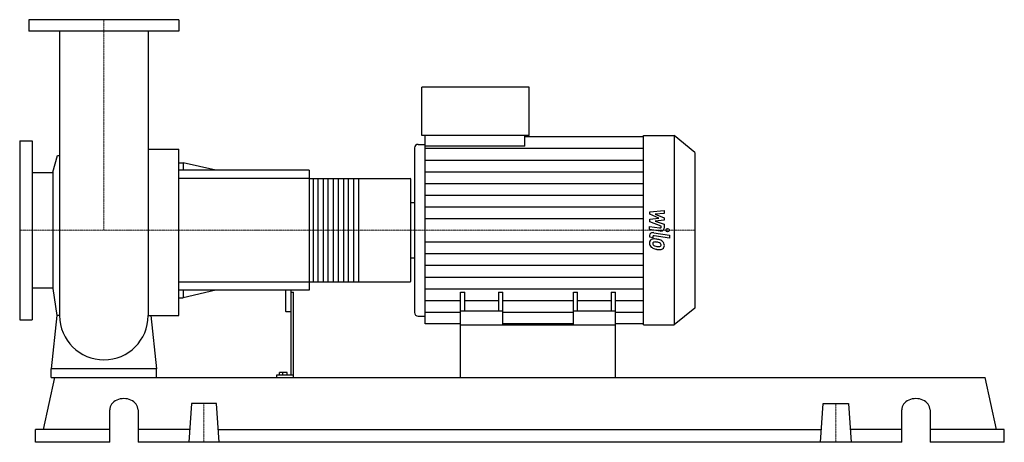
# Model space of a CAD drawing. Extents: x -160 to 1710, y 0 to 803.
import ezdxf

# ---------------------------------------------------------------- set-up
doc = ezdxf.new("R2010")
doc.units = 0
doc.linetypes.add('DASHDOT', pattern=[1, 0.5, -0.25, 0, -0.25])
doc.layers.get('0').update_dxf_attribs({"color": 124})
doc.layers.add('CP_AXIS', color=143, linetype='DASHDOT', lineweight=18)
doc.layers.add('CP_DETAL', color=33, linetype='Continuous')

msp = doc.modelspace()

# ---------------------------------------------------------------- linework, layer by layer
at = {"extrusion": (0, 1, 0)}
for p, q in [((142.5, 803), (-142.5, 803)), ((-142.5, 803), (-142.5, 781)), ((142.5, 803), (142.5, 781)), ((142.5, 781), (-142.5, 781)), ((603.5, 583), (603.5, 675)), ((807.4, 675), (603.5, 675)), ((807.4, 583), (807.4, 675)), ((807.4, 583), (603.5, 583)), ((610.4, 562.6), (610.4, 583)), ((799.2, 562.6), (799.2, 583)), ((799.2, 580.9), (1024.7, 580.9)), ((1024.7, 583), (1083.1, 583)), ((1083.1, 583), (1083.1, 223)), ((1122, 550.9), (1083.1, 583)), ((-160, 573), (-160, 233)), ((-160, 573), (-136, 573)), ((-136, 573), (-136, 233)), ((596.7, 566.1), (610.4, 566.1)), ((799.2, 562.6), (610.4, 562.6)), ((-97.1, 513.5), (-88.3, 545.2)), ((84.2, 556.8), (142.5, 556.8)), ((589.8, 559.4), (589.8, 246.6)), ((1122, 550.9), (1122, 255.1)), ((142.5, 531.2), (150.7, 531.2)), ((150.7, 531.2), (150.7, 517)), ((212.4, 517), (150.7, 531.2)), ((-136, 512.5), (-97.1, 512.5)), ((-97.1, 513.5), (-97.1, 292.5)), ((390, 517), (142.5, 517)), ((390, 517), (390, 289)), ((390, 501.3), (581.7, 501.3)), ((583, 307.5), (583, 498.5)), ((583, 455.6), (589.8, 455.6)), ((583, 350.4), (589.8, 350.4)), ((390, 304.7), (581.7, 304.7)), ((-136, 293.4), (-97.1, 293.4)), ((-97.1, 292.5), (-89.3, 240.8)), ((390, 289), (142.5, 289)), ((150.7, 289), (150.7, 274.8)), ((212.4, 289), (150.7, 274.8)), ((345, 289), (345, 249.3)), ((355, 289), (355, 127.6)), ((355, 285.2), (360, 285.2)), ((360, 123), (360, 285.2)), ((677.5, 223), (677.5, 285.4)), ((677.5, 285.4), (685.7, 285.4)), ((685.7, 249.3), (685.7, 285.4)), ((749.4, 285.4), (749.4, 249.3)), ((749.4, 285.4), (757.5, 285.4)), ((757.5, 223), (757.5, 285.4)), ((891.5, 223), (891.5, 285.4)), ((891.5, 285.4), (899.6, 285.4)), ((899.6, 249.3), (899.6, 285.4)), ((963.3, 285.4), (963.3, 249.3)), ((963.3, 285.4), (971.5, 285.4)), ((971.5, 223), (971.5, 285.4)), ((142.5, 274.8), (150.7, 274.8)), ((346, 248.4), (354, 248.4)), ((757.5, 249.3), (677.5, 249.3)), ((971.5, 249.3), (891.5, 249.3)), ((1122, 255.1), (1083.1, 223)), ((-160, 233), (-136, 233)), ((596.7, 239.9), (610.4, 239.9)), ((677.5, 225.1), (610.4, 225.1)), ((891.5, 225.1), (757.5, 225.1)), ((1024.7, 225.1), (971.5, 225.1)), ((677.5, 123), (677.5, 223)), ((677.5, 223), (971.5, 223)), ((971.5, 123), (971.5, 223)), ((1024.7, 223), (1083.1, 223)), ((-100, 123), (-100, 139.5)), ((100, 139.5), (-100, 139.5)), ((100, 123), (100, 139.5)), ((333.4, 127.6), (333.4, 132.9)), ((348, 132.9), (333.4, 132.9)), ((340, 127.6), (340, 132.9)), ((348, 127.6), (348, 132.9)), ((-115.1, 24.6), (-93.4, 123)), ((-93.4, 123), (1673.4, 123)), ((327.7, 127.6), (327.7, 123)), ((360, 127.6), (327.7, 127.6)), ((1695.1, 24.6), (1673.4, 123)), ((11, 0), (11, 61.5)), ((64.7, 61.5), (64.7, 0)), ((166.2, 73.8), (161, 0)), ((213.8, 73.8), (166.2, 73.8)), ((219, 0), (213.8, 73.8)), ((1361, 0), (1366.2, 73.8)), ((1366.2, 73.8), (1413.8, 73.8)), ((1413.8, 73.8), (1419, 0)), ((1515.3, 0), (1515.3, 61.5)), ((1569, 61.5), (1569, 0)), ((11, 24.6), (-130, 24.6)), ((-130, 0), (-130, 24.6)), ((162.7, 24.6), (64.7, 24.6)), ((217.3, 24.6), (1362.7, 24.6)), ((1515.3, 24.6), (1417.3, 24.6)), ((1710, 24.6), (1569, 24.6)), ((1710, 0), (1710, 24.6)), ((11, 0), (-130, 0)), ((1515.3, 0), (64.7, 0)), ((1710, 0), (1569, 0))]:
    msp.add_line(p, q, dxfattribs=at)
for p, q in [((-84.1, 781), (-84.1, 240.8)), ((84.2, 781), (84.2, 240.8)), ((1024.7, 223), (1024.7, 583)), ((610.4, 225.1), (610.4, 562.6)), ((-88.3, 545.2), (-84.1, 545.2)), ((142.5, 240.8), (142.5, 556.8)), ((583, 350.4), (583, 455.6)), ((-89.3, 240.8), (-100, 139.5)), ((-84.1, 240.8), (-89.3, 240.8)), ((84.2, 240.8), (89.3, 240.8)), ((89.3, 240.8), (100, 139.5)), ((89.3, 240.8), (142.5, 240.8)), ((-100, 123), (100, 123)), ((677.5, 123), (971.5, 123))]:
    msp.add_line(p, q)
for start, end in [(180, 270), (270, 0)]:
    msp.add_arc((0, 240.8), 84.1, start, end)
for centre, major_axis, ratio, start_param, end_param in [((596.7, 559.4), (-6.85, 0), 0.984484, -1.570796, 0), ((581.7, 498.5), (0, 2.81), 0.458056, -1.570796, 0), ((581.7, 307.5), (0, 2.81), 0.458056, 3.141593, 4.712389), ((346, 249.3), (-1, 0), 0.959508, 0, 1.570796), ((354, 249.3), (-1, 0), 0.959508, 1.570796, 3.141593), ((596.7, 246.6), (-6.85, 0), 0.984484, 0, 1.570796), ((37.9, 61.5), (-26.9, 0), 0.80022, -3.141593, 0), ((1542.1, 61.5), (-26.9, 0), 0.80022, -3.141593, 0)]:
    msp.add_ellipse(centre, major_axis=major_axis, ratio=ratio, start_param=start_param, end_param=end_param)
at = {"layer": 'CP_AXIS'}
for p, q in [((0, 803), (0, 403)), ((-160, 403), (583, 403)), ((1122, 403), (583, 403)), ((190, 73.8), (190, 0)), ((1390, 73.8), (1390, 0))]:
    msp.add_line(p, q, dxfattribs=at)
at = {"layer": 'CP_DETAL'}
for p, q in [((610.4, 558.7), (1024.7, 558.7)), ((610.4, 536.4), (1024.7, 536.4)), ((610.4, 514.2), (1024.7, 514.2)), ((483.3, 501.3), (483.3, 304.7)), ((610.4, 492), (1024.7, 492)), ((610.4, 469.7), (1024.7, 469.7)), ((610.4, 447.5), (1024.7, 447.5)), ((1036.5, 438.2), (1064.1, 440.6)), ((1036.5, 433.2), (1036.5, 438.2)), ((1053.8, 425.7), (1036.5, 433.2)), ((1064.1, 434.7), (1047, 433.8)), ((1047, 433.8), (1064.1, 426.5)), ((1064.1, 440.6), (1064.1, 434.7)), ((610.4, 425.2), (1024.7, 425.2)), ((1036.5, 423.7), (1053.8, 425.7)), ((1036.5, 418.8), (1036.5, 423.7)), ((1058.3, 410.6), (1036.5, 418.8)), ((1064.1, 422), (1047, 420.1)), ((1047, 420.1), (1064.1, 414.4)), ((1064.1, 426.5), (1064.1, 422)), ((1064.1, 414.4), (1064.1, 406.8)), ((1036.4, 410.3), (1055.4, 407.3)), ((1036.4, 404.6), (1036.4, 410.3)), ((1056.3, 401.5), (1036.4, 404.6)), ((1036.5, 389.6), (1036.5, 393)), ((1044.3, 398.3), (1074.2, 393.5)), ((1058.3, 409.3), (1058.3, 410.6)), ((1074.2, 393.5), (1074.2, 387.8)), ((610.4, 380.8), (1024.7, 380.8)), ((1042.3, 388.7), (1036.5, 389.6)), ((1042.3, 390.5), (1042.3, 388.7)), ((1074.2, 387.8), (1045.2, 392.4)), ((610.4, 358.5), (1024.7, 358.5)), ((610.4, 336.3), (1024.7, 336.3)), ((610.4, 314), (1024.7, 314)), ((610.4, 291.8), (1024.7, 291.8)), ((610.4, 269.6), (677.5, 269.6)), ((685.7, 269.6), (749.4, 269.6)), ((757.5, 269.6), (891.5, 269.6)), ((899.6, 269.6), (963.3, 269.6)), ((971.5, 269.6), (1024.7, 269.6)), ((610.4, 247.3), (677.5, 247.3)), ((757.5, 247.3), (891.5, 247.3)), ((971.5, 247.3), (1024.7, 247.3))]:
    msp.add_line(p, q, dxfattribs=at)
at = {"layer": 'CP_DETAL', "extrusion": (0, 1, 0)}
for p, q in [((390, 501.3), (142.5, 501.3)), ((397.7, 304.7), (397.7, 501.3)), ((406.1, 501.3), (406.1, 304.7)), ((417, 304.7), (417, 501.3)), ((425.4, 501.3), (425.4, 304.7)), ((436.3, 304.7), (436.3, 501.3)), ((444.7, 501.3), (444.7, 304.7)), ((455.6, 304.7), (455.6, 501.3)), ((464, 501.3), (464, 304.7)), ((474.9, 304.7), (474.9, 501.3)), ((142.5, 304.7), (390, 304.7))]:
    msp.add_line(p, q, dxfattribs=at)
at = {"layer": 'CP_DETAL'}
msp.add_circle((1070.6, 403), 3.37, dxfattribs=at)
for centre, major_axis, start_param, end_param in [((1043, 393), (-6.55, 0), -1.76271, 0), ((1055.8, 409.3), (-2.46, 0), 1.381048, 3.142223), ((1057.6, 406.8), (-6.55, 0), 1.381363, 3.143507), ((1045.4, 379.2), (-9.27, 0), -0.888066, 0.07402), ((1050.2, 378.5), (-14.1, 0), -0.005694, 0.709284), ((1044.7, 379.4), (-8.58, 0), -1.685238, -0.928686), ((1044.8, 390.5), (-2.46, 0), -1.76271, 0), ((1045.8, 377.8), (-3.48, 0), -0.868231, 0.082654), ((1054.5, 378.3), (-12.2, 0), 0.073034, 0.213456), ((1047.4, 377.4), (-5.08, 0), 0.300846, 0.702989), ((1046.1, 377.1), (-4.32, 0), -1.69184, -0.948198), ((1048.3, 378.1), (-6.24, 0), 0.717995, 1.131256), ((1043.7, 359.5), (-32.8, 0), -1.774419, -1.631431), ((1045.3, 361.1), (-23.8, 0), -1.782835, -1.626096), ((1046.6, 366.2), (-24.2, 0), -2.040088, -1.726581), ((1043.3, 349.9), (-37.6, 0), -1.832413, -1.759526), ((1051.5, 373.8), (-7.43, 0), -2.402926, -1.770731), ((1053.1, 375.2), (-5.08, 0), 3.118806, 3.850139), ((1051.2, 374.8), (-12.9, 0), -2.434846, -2.079303), ((1053.6, 375), (-4.63, 0), 2.781426, 3.163991), ((1050.7, 374.2), (-13.7, 0), 3.129876, 3.86064), ((1054.9, 373.6), (-9.51, 0), 2.266529, 3.207701), ((1049.9, 378.4), (-13.7, 0), 0.715624, 1.292562), ((1053.9, 389.2), (-20.8, 0), 1.161172, 1.397368), ((1058, 399.5), (-40.6, 0), 1.275196, 1.381612), ((1055.2, 393.6), (-26.3, 0), 1.385374, 1.544257), ((1056.2, 389), (-27.8, 0), 1.357597, 1.549131), ((1054.6, 375.3), (-4.13, 0), 1.544189, 2.197946), ((1056, 373), (-8.37, 0), 1.522233, 2.215131), ((1055.1, 374.5), (-3.05, 0), 2.249588, 2.768489)]:
    msp.add_ellipse(centre, major_axis=major_axis, ratio=0.82322, start_param=start_param, end_param=end_param, dxfattribs=at)

doc.saveas('drawing.dxf')
